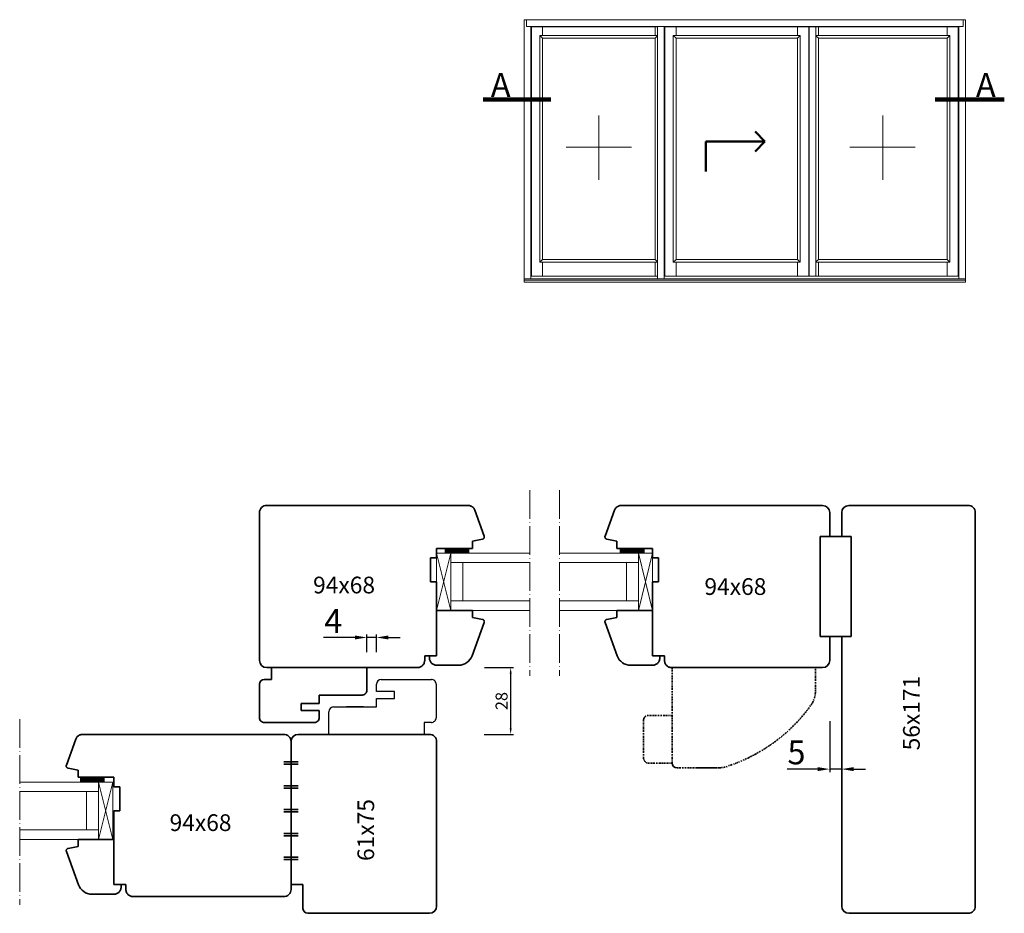
# Model space of a CAD drawing. Units: millimetres. Extents: x 4542 to 5362, y 3619 to 4014.
# Drawn here: x 4950 to 5362, y 3640 to 4014 of the extents above; entities that cross this region are included whole.
import ezdxf

# ---------------------------------------------------------------- set-up
doc = ezdxf.new("R2010")
doc.units = ezdxf.units.MM
for name, pattern in [('ACAD_ISO04W100', [30, 24, -3, 0, -3]), ('CONTINOUS', [0]), ('DASHDOT', [1, 0.5, -0.25, 0, -0.25])]:
    doc.linetypes.add(name, pattern=pattern)
for name, color, linetype in [('C', 7, 'CONTINOUS'), ('PROFILE', 7, 'Continuous'), ('WARSTWA_DOMYŚLNA', 1, 'Continuous')]:
    doc.layers.add(name, color=color, linetype=linetype)
doc.styles.get("Standard").update_dxf_attribs({"font": 'arial.ttf'})
doc.dimstyles.new('ISO-25', dxfattribs={"dimtxt": 2.5, "dimasz": 2.5, "dimexe": 1.25, "dimexo": 0.625, "dimtad": 1, "dimtxsty": 'Standard', "dimcen": 2.5, "dimadec": 0, "dimazin": 0, "dimtfac": 1, "dimtmove": 0, "dimatfit": 3, "dimfxl": 1, "dimarcsym": 0})

# ---------------------------------------------------------------- blocks, each defined once
blk = doc.blocks.new('wesx')
at = {"lineweight": 30}
blk.add_line((2530.18, 1117.73), (2570.18, 1117.73), dxfattribs=at)
at = {"layer": 'C', "linetype": 'CONTINOUS', "lineweight": 30}
for p, q in [((2552.18, 1140.73), (2573.18, 1140.73)), ((2550.18, 1135.73), (2550.18, 1138.73)), ((2557.68, 1135.73), (2550.18, 1135.73)), ((2557.68, 1132.73), (2557.68, 1135.73)), ((2575.18, 1138.73), (2575.18, 1124.73)), ((2550.18, 1129.23), (2550.18, 1132.73)), ((2550.18, 1132.73), (2557.68, 1132.73)), ((2530.18, 1117.73), (2530.18, 1127.23)), ((2532.18, 1129.23), (2550.18, 1129.23)), ((2544.8, 1129.23), (2537.56, 1129.23)), ((2550.18, 1129.23), (2550.18, 1129.23)), ((2573.18, 1122.73), (2570.18, 1122.73)), ((2570.18, 1122.73), (2570.18, 1117.73))]:
    blk.add_line(p, q, dxfattribs=at)
for centre, start, end in [((2552.18, 1138.73), 90.0001, 179.9999), ((2573.18, 1138.73), 0.0001, 90.0002), ((2532.18, 1127.23), 90, 180), ((2573.18, 1124.73), 269.9998, 0.0001)]:
    blk.add_arc(centre, 2, start, end, dxfattribs=at)
blk = doc.blocks.new('1s')
at = {"lineweight": 5}
h = blk.add_hatch(dxfattribs=at)
h.set_pattern_fill('HONEY', color=256, scale=0.05)
h.paths.add_polyline_path([(4766.01, 3845.28), (4766.01, 3847.26), (4756.01, 3847.26), (4756.01, 3845.28)])
for p, q in [((4756.01, 3845.28), (4756.01, 3847.26)), ((4756.01, 3847.26), (4766.01, 3847.26)), ((4766.01, 3847.26), (4766.01, 3845.28)), ((4766.01, 3845.28), (4756.01, 3845.28))]:
    blk.add_line(p, q, dxfattribs=at)
blk = doc.blocks.new('frgh')
at = {"linetype": 'ACAD_ISO04W100', "lineweight": 5, "ltscale": 0.5}
blk.add_line((4726.41, 3917.01), (4726.41, 3839.22), dxfattribs=at)
at = {"color": 0, "linetype": 'ByBlock', "lineweight": 20}
blk.add_line((4759.41, 3866.65), (4765.41, 3866.65), dxfattribs=at)
at = {"layer": 'WARSTWA_DOMYŚLNA', "color": 0, "linetype": 'ByBlock', "lineweight": 20}
for p, q in [((4759.41, 3890.65), (4726.41, 3890.65)), ((4765.41, 3866.65), (4759.41, 3890.65)), ((4759.41, 3890.65), (4759.41, 3866.65)), ((4759.41, 3886.65), (4759.41, 3890.65)), ((4765.41, 3890.65), (4759.41, 3890.65)), ((4759.41, 3866.65), (4765.41, 3890.65)), ((4765.41, 3866.65), (4765.41, 3890.65)), ((4726.41, 3886.65), (4759.41, 3886.65)), ((4754.41, 3870.65), (4754.41, 3886.65)), ((4754.41, 3886.65), (4759.41, 3886.65)), ((4759.41, 3886.65), (4759.41, 3870.65)), ((4726.41, 3870.65), (4759.41, 3870.65)), ((4759.41, 3870.65), (4754.41, 3870.65)), ((4759.41, 3870.65), (4759.41, 3866.65)), ((4759.41, 3866.65), (4726.41, 3866.65)), ((4765.41, 3866.65), (4765.41, 3866.65))]:
    blk.add_line(p, q, dxfattribs=at)
blk = doc.blocks.new('ghvm')
at = {"lineweight": 5, "xscale": -1}
blk.add_blockref('frgh', (9666.12, -95.93), dxfattribs=at)
at = {"lineweight": 5}
blk.add_blockref('1s', (148.27, -50.55), dxfattribs=at)
blk = doc.blocks.new('*D296')
at = {"color": 0, "lineweight": -2, "transparency": 16777216}
for p, q in [((5090.26, 3755.37), (5077.09, 3755.37)), ((5095.26, 3749.24), (5095.26, 3756.62)), ((5099.26, 3755.37), (5095.26, 3755.37)), ((5099.26, 3749.24), (5099.26, 3756.62)), ((5104.26, 3755.37), (5109.26, 3755.37))]:
    blk.add_line(p, q, dxfattribs=at)
at = {"color": 0, "lineweight": 5, "transparency": 16777216}
for points in [[(5090.26, 3756.2), (5090.26, 3754.53), (5095.26, 3755.37)], [(5104.26, 3756.2), (5104.26, 3754.53), (5099.26, 3755.37)]]:
    blk.add_solid(points, dxfattribs=at)
at = {"layer": 'Defpoints', "color": 0, "lineweight": 5, "transparency": 16777216}
for p in [(5095.26, 3755.37), (5095.26, 3748.62), (5099.26, 3748.62)]:
    blk.add_point(p, dxfattribs=at)
at = {"color": 0, "lineweight": 5, "transparency": 16777216, "insert": (5081.18, 3760.99), "char_height": 10, "attachment_point": 5}
blk.add_mtext('4', dxfattribs=at)
blk = doc.blocks.new('*D297')
at = {"color": 0, "lineweight": -2, "transparency": 16777216}
for p, q in [((5289.21, 3720.25), (5289.21, 3698.93)), ((5294.21, 3720.11), (5294.21, 3698.93)), ((5284.21, 3700.18), (5271.33, 3700.18)), ((5294.21, 3700.18), (5289.21, 3700.18)), ((5299.21, 3700.18), (5304.21, 3700.18))]:
    blk.add_line(p, q, dxfattribs=at)
at = {"color": 0, "lineweight": 5, "transparency": 16777216}
for points in [[(5284.21, 3701.01), (5284.21, 3699.34), (5289.21, 3700.18)], [(5299.21, 3701.01), (5299.21, 3699.34), (5294.21, 3700.18)]]:
    blk.add_solid(points, dxfattribs=at)
at = {"layer": 'Defpoints', "color": 0, "lineweight": 5, "transparency": 16777216}
for p in [(5289.21, 3720.88), (5294.21, 3720.73), (5289.21, 3700.18)]:
    blk.add_point(p, dxfattribs=at)
at = {"color": 0, "lineweight": 5, "transparency": 16777216, "insert": (5275.27, 3705.89), "char_height": 10, "attachment_point": 5}
blk.add_mtext('5', dxfattribs=at)
blk = doc.blocks.new('ds')
at = {"lineweight": 20}
for p, q in [((4810.87, 4014.38), (4995.87, 4014.38)), ((4810.87, 3904.38), (4810.87, 4014.38)), ((4811.87, 4014.38), (4811.87, 4011.58)), ((4811.87, 4011.58), (4994.87, 4011.58)), ((4813.67, 3905.78), (4813.67, 4011.58)), ((4813.92, 4011.33), (4864.92, 4011.33)), ((4813.92, 3906.88), (4813.92, 4011.33)), ((4818.62, 4007.78), (4818.62, 4011.33)), ((4864.92, 4011.33), (4866.81, 4011.33)), ((4865.81, 4007.78), (4865.81, 4011.33)), ((4866.81, 4011.58), (4866.81, 3905.78)), ((4869.61, 4011.58), (4869.61, 3905.78)), ((4869.86, 4011.33), (4944.87, 4011.33)), ((4869.86, 4011.33), (4869.86, 3906.88)), ((4874.56, 4011.33), (4874.56, 4007.78)), ((4925.44, 4011.33), (4925.44, 4007.78)), ((4930.14, 4011.33), (4930.14, 3906.88)), ((4930.39, 4011.33), (4930.39, 3906.88)), ((4933.19, 4011.33), (4933.19, 3906.88)), ((4934.19, 4007.78), (4934.19, 4011.33)), ((4944.87, 4011.33), (4961.69, 4011.33)), ((4961.69, 4011.33), (4992.82, 4011.33)), ((4988.12, 4011.33), (4988.12, 4007.78)), ((4992.82, 4011.33), (4992.82, 3906.88)), ((4993.07, 4011.58), (4993.07, 3905.78)), ((4994.87, 4014.38), (4994.87, 4011.58)), ((4995.87, 4014.38), (4995.87, 3904.38)), ((4817.47, 4007.78), (4866.81, 4007.78)), ((4817.47, 3912.68), (4817.47, 4007.78)), ((4818.62, 4006.63), (4817.47, 4007.78)), ((4818.62, 4006.63), (4865.81, 4006.63)), ((4818.62, 3913.83), (4818.62, 4006.63)), ((4865.81, 4006.63), (4866.81, 4007.63)), ((4865.81, 4006.63), (4865.81, 3913.83)), ((4873.41, 4007.78), (4926.59, 4007.78)), ((4873.41, 4007.78), (4873.41, 3912.68)), ((4873.41, 4007.78), (4874.56, 4006.63)), ((4874.56, 4006.63), (4925.44, 4006.63)), ((4874.56, 4006.63), (4874.56, 3913.83)), ((4925.44, 4006.63), (4926.59, 4007.78)), ((4925.44, 4006.63), (4925.44, 3913.83)), ((4926.59, 4007.78), (4926.59, 3912.68)), ((4933.19, 4007.78), (4989.27, 4007.78)), ((4934.19, 4006.63), (4933.19, 4007.63)), ((4934.19, 4006.63), (4988.12, 4006.63)), ((4934.19, 4006.63), (4934.19, 3913.83)), ((4989.27, 4007.78), (4988.12, 4006.63)), ((4988.12, 4006.63), (4988.12, 3913.83)), ((4989.27, 4007.78), (4989.27, 3912.68)), ((4818.62, 3913.83), (4817.47, 3912.68)), ((4866.81, 3912.68), (4817.47, 3912.68)), ((4865.81, 3913.83), (4818.62, 3913.83)), ((4818.62, 3906.88), (4818.62, 3912.68)), ((4865.81, 3913.83), (4866.81, 3912.83)), ((4865.81, 3906.88), (4865.81, 3912.68)), ((4874.56, 3913.83), (4873.41, 3912.68)), ((4926.59, 3912.68), (4873.41, 3912.68)), ((4925.44, 3913.83), (4874.56, 3913.83)), ((4874.56, 3912.68), (4874.56, 3906.88)), ((4925.44, 3913.83), (4926.59, 3912.68)), ((4925.44, 3912.68), (4925.44, 3906.88)), ((4934.19, 3913.83), (4933.19, 3912.83)), ((4989.27, 3912.68), (4933.19, 3912.68)), ((4988.12, 3913.83), (4934.19, 3913.83)), ((4934.19, 3906.88), (4934.19, 3912.68)), ((4989.27, 3912.68), (4988.12, 3913.83)), ((4988.12, 3912.68), (4988.12, 3906.88)), ((4995.87, 3905.78), (4810.87, 3905.78)), ((4995.87, 3905.23), (4810.87, 3905.23)), ((4995.87, 3904.38), (4810.87, 3904.38)), ((4861.87, 3906.88), (4813.92, 3906.88)), ((4866.81, 3906.88), (4861.87, 3906.88)), ((4944.87, 3906.88), (4869.86, 3906.88)), ((4992.82, 3906.88), (4944.87, 3906.88))]:
    blk.add_line(p, q, dxfattribs=at)
at = {"lineweight": 100}
for p, q in [((4793.75, 3980.89), (4822.05, 3980.89)), ((4983.15, 3980.89), (5012.12, 3980.89))]:
    blk.add_line(p, q, dxfattribs=at)
at = {"lineweight": 5}
for p, q in [((4842.22, 3947.22), (4842.22, 3974.25)), ((4961.16, 3947.22), (4961.16, 3974.25)), ((4828.45, 3960.92), (4855.88, 3960.92)), ((4947.39, 3960.92), (4974.82, 3960.92))]:
    blk.add_line(p, q, dxfattribs=at)
at = {"lineweight": 50}
for q in [(4907.75, 3967.55), (4907.75, 3959.13)]:
    blk.add_line((4911.83, 3963.34), q, dxfattribs=at)
at = {"linetype": 'ByBlock', "lineweight": 50}
blk.add_line((4886.98, 3963.34), (4911.83, 3963.34), dxfattribs=at)
blk.add_lwpolyline([(4886.98, 3950.67), (4886.98, 3963.34)], dxfattribs=at)
at = {"lineweight": 5, "char_height": 10, "attachment_point": 1}
for insert in [(4796.94, 3991.98), (5000.24, 3991.98)]:
    blk.add_mtext_dynamic_manual_height_columns('A', width=45.8842, gutter_width=12.5, heights=[0], dxfattribs=dict(at, insert=insert))
blk = doc.blocks.new('*D303')
at = {"color": 0, "lineweight": -2, "transparency": 16777216}
for p, q in [((5144.58, 3742.73), (5156.75, 3742.73)), ((5155.5, 3740.23), (5155.5, 3717.23)), ((5144.46, 3714.73), (5156.75, 3714.73))]:
    blk.add_line(p, q, dxfattribs=at)
at = {"color": 0, "lineweight": 5, "transparency": 16777216}
for points in [[(5155.09, 3740.23), (5155.92, 3740.23), (5155.5, 3742.73)], [(5155.09, 3717.23), (5155.92, 3717.23), (5155.5, 3714.73)]]:
    blk.add_solid(points, dxfattribs=at)
at = {"layer": 'Defpoints', "color": 0, "lineweight": 5, "transparency": 16777216}
for p in [(5143.95, 3742.73), (5143.83, 3714.73), (5155.5, 3714.73)]:
    blk.add_point(p, dxfattribs=at)
at = {"color": 0, "lineweight": 5, "transparency": 16777216, "insert": (5152.33, 3728.73), "char_height": 5, "attachment_point": 5, "rotation": 90}
blk.add_mtext('28', dxfattribs=at)

msp = doc.modelspace()

# ---------------------------------------------------------------- linework, layer by layer
at = {"layer": 'C', "linetype": 'CONTINOUS', "lineweight": 35}
for p, q in [((5137.634, 3810.734), (5053.259, 3810.734)), ((5201.529, 3810.703), (5286.209, 3810.718)), ((5297.209, 3810.718), (5347.209, 3810.718)), ((5050.259, 3755.59), (5050.259, 3807.734)), ((5289.209, 3807.718), (5289.209, 3797.718)), ((5294.209, 3797.718), (5294.209, 3807.718)), ((5350.209, 3807.718), (5350.209, 3642.718)), ((5289.209, 3797.718), (5285.209, 3797.718)), ((5285.209, 3797.718), (5285.209, 3755.718)), ((5285.209, 3797.718), (5285.209, 3755.718)), ((5298.209, 3797.718), (5285.209, 3797.718)), ((5298.209, 3797.718), (5294.209, 3797.718)), ((5298.209, 3755.718), (5298.209, 3797.718)), ((5298.209, 3755.718), (5298.209, 3797.718)), ((5350.209, 3781.089), (5350.209, 3772.347)), ((5050.259, 3745.734), (5050.259, 3755.59)), ((5285.209, 3755.718), (5289.209, 3755.718)), ((5285.209, 3755.718), (5298.209, 3755.718)), ((5289.209, 3755.718), (5289.209, 3745.718)), ((5294.209, 3642.718), (5294.209, 3755.718)), ((5294.209, 3755.718), (5298.209, 3755.718)), ((5053.259, 3742.734), (5116.472, 3742.734)), ((5055.259, 3742.734), (5095.259, 3742.734)), ((5055.259, 3737.734), (5055.259, 3742.734)), ((5095.259, 3742.734), (5095.259, 3733.234)), ((5286.209, 3742.718), (5222.996, 3742.718)), ((5050.259, 3721.734), (5050.259, 3735.734)), ((5052.259, 3737.734), (5055.259, 3737.734)), ((5093.259, 3731.234), (5075.259, 3731.234)), ((5075.259, 3731.234), (5075.259, 3731.234)), ((5075.259, 3731.234), (5075.259, 3727.734)), ((5080.637, 3731.234), (5087.88, 3731.234)), ((5075.259, 3727.734), (5067.759, 3727.734)), ((5067.759, 3727.734), (5067.759, 3724.734)), ((5067.759, 3724.734), (5075.259, 3724.734)), ((5075.259, 3724.734), (5075.259, 3721.734)), ((5073.259, 3719.734), (5052.259, 3719.734)), ((5121.466, 3714.734), (5066.466, 3714.734)), ((5063.466, 3659.59), (5063.466, 3711.734)), ((5124.466, 3642.734), (5124.466, 3711.734)), ((5060.466, 3703.234), (5066.466, 3703.234)), ((5060.466, 3702.234), (5066.466, 3702.234)), ((5060.466, 3693.234), (5066.466, 3693.234)), ((5060.466, 3692.234), (5066.466, 3692.234)), ((5060.466, 3683.234), (5066.466, 3683.234)), ((5060.466, 3682.234), (5066.466, 3682.234)), ((5060.466, 3673.234), (5066.466, 3673.234)), ((5060.466, 3672.234), (5066.466, 3672.234)), ((5060.466, 3663.234), (5066.466, 3663.234)), ((5060.466, 3662.234), (5066.466, 3662.234)), ((5063.466, 3649.734), (5063.466, 3659.59)), ((5063.466, 3651.734), (5068.466, 3651.734)), ((5068.466, 3641.734), (5068.466, 3651.734)), ((5060.466, 3646.734), (4997.253, 3646.734)), ((5070.466, 3639.734), (5121.466, 3639.734)), ((5347.209, 3639.718), (5297.209, 3639.718))]:
    msp.add_line(p, q, dxfattribs=at)
at = {"layer": 'C', "linetype": 'DASHDOT', "lineweight": 35}
for p, q in [((5223.209, 3742.718), (5223.209, 3702.718)), ((5283.209, 3732.803), (5283.209, 3742.718)), ((5223.209, 3722.718), (5213.209, 3722.718)), ((5211.209, 3720.718), (5211.209, 3704.718)), ((5213.209, 3702.718), (5223.209, 3702.718)), ((5225.209, 3700.718), (5242.727, 3700.718)), ((5241.581, 3700.718), (5232.838, 3700.718))]:
    msp.add_line(p, q, dxfattribs=at)
at = {"layer": 'C', "linetype": 'CONTINOUS', "lineweight": 35}
for centre, radius, start, end in [((5053.259, 3807.734), 3, 90.00001, 180.00001), ((5286.209, 3807.718), 3, 360, 90), ((5297.209, 3807.718), 3, 90.00019, 180.00006), ((5347.209, 3807.718), 3, 359.99994, 90.00019), ((5053.259, 3745.734), 3, 180.00001, 269.99999), ((5286.209, 3745.718), 3, 270, 360), ((5052.259, 3735.734), 2, 90.00002, 179.99998), ((5093.259, 3733.234), 2, 269.99998, 0.00011), ((5052.259, 3721.734), 2, 179.99998, 269.99998), ((5073.259, 3721.734), 2, 269.99998, 0.00002), ((5060.466, 3711.734), 3, 359.99999, 90.00001), ((5066.466, 3711.734), 3, 90, 180), ((5121.466, 3711.734), 3, 359.99998, 90.00001), ((5225.209, 3702.718), 2, 180.00001, 270), ((5060.466, 3649.734), 3, 269.99998, 359.99999), ((5070.466, 3641.734), 2, 180.00002, 269.99998), ((5121.466, 3642.734), 3, 269.99999, 359.99998), ((5297.209, 3642.718), 3, 180.00006, 269.99981), ((5347.209, 3642.718), 3, 269.99981, 359.99994)]:
    msp.add_arc(centre, radius, start, end, dxfattribs=at)
at = {"layer": 'C', "linetype": 'DASHDOT', "lineweight": 35}
for centre, radius, start, end in [((5273.209, 3732.803), 10, 324.29571, 0), ((5224.722, 3767.65), 69.711, 287.54993, 324.29571), ((5213.209, 3720.718), 2, 90, 180.00001), ((5213.209, 3704.718), 2, 180.00001, 270), ((5242.727, 3710.718), 10, 270, 287.54993)]:
    msp.add_arc(centre, radius, start, end, dxfattribs=at)
at = {"layer": 'PROFILE', "lineweight": 35}
for p, q in [((5137.939, 3810.718), (5137.634, 3810.734)), ((5138.241, 3810.672), (5137.939, 3810.718)), ((5138.536, 3810.595), (5138.241, 3810.672)), ((5138.822, 3810.488), (5138.536, 3810.595)), ((5139.096, 3810.353), (5138.822, 3810.488)), ((5139.355, 3810.191), (5139.096, 3810.353)), ((5139.596, 3810.004), (5139.355, 3810.191)), ((5139.816, 3809.792), (5139.596, 3810.004)), ((5140.014, 3809.56), (5139.816, 3809.792)), ((5140.187, 3809.309), (5140.014, 3809.56)), ((5140.334, 3809.041), (5140.187, 3809.309)), ((5140.453, 3808.76), (5140.334, 3809.041)), ((5144.407, 3797.895), (5140.453, 3808.76)), ((5195.061, 3797.88), (5199.015, 3808.744)), ((5199.015, 3808.744), (5199.134, 3809.025)), ((5199.134, 3809.025), (5199.281, 3809.293)), ((5199.281, 3809.293), (5199.454, 3809.544)), ((5199.454, 3809.544), (5199.652, 3809.777)), ((5199.652, 3809.777), (5199.872, 3809.988)), ((5199.872, 3809.988), (5200.113, 3810.176)), ((5200.113, 3810.176), (5200.372, 3810.338)), ((5200.372, 3810.338), (5200.646, 3810.473)), ((5200.646, 3810.473), (5200.932, 3810.579)), ((5200.932, 3810.579), (5201.227, 3810.656)), ((5201.227, 3810.656), (5201.529, 3810.703)), ((5201.529, 3810.703), (5201.834, 3810.718)), ((5201.834, 3810.718), (5224, 3810.718)), ((5139.468, 3795.734), (5143.664, 3796.573)), ((5143.664, 3796.573), (5143.762, 3796.598)), ((5143.762, 3796.598), (5143.857, 3796.632)), ((5143.857, 3796.632), (5143.948, 3796.677)), ((5143.948, 3796.677), (5144.035, 3796.73)), ((5144.035, 3796.73), (5144.115, 3796.791)), ((5144.115, 3796.791), (5144.189, 3796.861)), ((5144.189, 3796.861), (5144.255, 3796.937)), ((5144.255, 3796.937), (5144.313, 3797.02)), ((5144.313, 3797.02), (5144.363, 3797.108)), ((5144.363, 3797.108), (5144.404, 3797.201)), ((5144.404, 3797.201), (5144.434, 3797.297)), ((5144.437, 3797.799), (5144.407, 3797.895)), ((5144.434, 3797.297), (5144.455, 3797.397)), ((5144.457, 3797.699), (5144.437, 3797.799)), ((5144.455, 3797.397), (5144.466, 3797.497)), ((5144.467, 3797.599), (5144.457, 3797.699)), ((5144.466, 3797.497), (5144.467, 3797.599)), ((5195.001, 3797.583), (5195.011, 3797.684)), ((5195.002, 3797.482), (5195.001, 3797.583)), ((5195.013, 3797.381), (5195.002, 3797.482)), ((5195.011, 3797.684), (5195.031, 3797.783)), ((5195.034, 3797.282), (5195.013, 3797.381)), ((5195.031, 3797.783), (5195.061, 3797.88)), ((5195.064, 3797.185), (5195.034, 3797.282)), ((5195.105, 3797.093), (5195.064, 3797.185)), ((5195.155, 3797.004), (5195.105, 3797.093)), ((5195.213, 3796.922), (5195.155, 3797.004)), ((5195.279, 3796.845), (5195.213, 3796.922)), ((5195.353, 3796.776), (5195.279, 3796.845)), ((5195.433, 3796.714), (5195.353, 3796.776)), ((5195.52, 3796.661), (5195.433, 3796.714)), ((5195.611, 3796.617), (5195.52, 3796.661)), ((5195.706, 3796.582), (5195.611, 3796.617)), ((5195.804, 3796.557), (5195.706, 3796.582)), ((5200, 3795.718), (5195.804, 3796.557)), ((5124.468, 3788.734), (5124.468, 3792.734)), ((5139.468, 3792.734), (5124.468, 3792.734)), ((5124.468, 3788.734), (5124.468, 3792.734)), ((5139.468, 3792.734), (5139.468, 3795.734)), ((5200, 3792.718), (5200, 3795.718)), ((5200, 3792.718), (5215, 3792.718)), ((5215, 3788.718), (5215, 3792.718)), ((5215, 3788.718), (5215, 3792.718)), ((5121.968, 3778.734), (5121.968, 3788.734)), ((5124.468, 3788.734), (5121.968, 3788.734)), ((5124.468, 3788.734), (5121.968, 3788.734)), ((5215, 3788.718), (5217.5, 3788.718)), ((5215, 3788.718), (5217.5, 3788.718)), ((5217.5, 3778.718), (5217.5, 3788.718)), ((5124.468, 3778.734), (5121.968, 3778.734)), ((5124.468, 3748.734), (5124.468, 3778.734)), ((5215, 3748.718), (5215, 3778.718)), ((5215, 3778.718), (5217.5, 3778.718)), ((5124.467, 3747.734), (5124.467, 3766.734)), ((5139.468, 3766.734), (5124.468, 3766.734)), ((5139.468, 3766.734), (5132.694, 3766.734)), ((5139.468, 3766.734), (5139.468, 3763.734)), ((5139.468, 3766.734), (5139.468, 3763.734)), ((5139.468, 3763.734), (5143.652, 3762.951)), ((5200, 3763.718), (5195.816, 3762.935)), ((5200, 3766.718), (5200, 3763.718)), ((5200, 3766.718), (5206.774, 3766.718)), ((5200, 3766.718), (5200, 3763.718)), ((5200, 3766.718), (5214.001, 3766.718)), ((5215.001, 3766.718), (5214.001, 3766.718)), ((5215.001, 3747.718), (5215.001, 3766.718)), ((5124.468, 3747.734), (5124.468, 3759.734)), ((5144.407, 3761.626), (5139.332, 3747.682)), ((5143.652, 3762.951), (5143.751, 3762.927)), ((5143.751, 3762.927), (5143.847, 3762.893)), ((5143.847, 3762.893), (5143.939, 3762.849)), ((5143.939, 3762.849), (5144.027, 3762.797)), ((5144.027, 3762.797), (5144.108, 3762.736)), ((5144.108, 3762.736), (5144.183, 3762.666)), ((5144.183, 3762.666), (5144.251, 3762.59)), ((5144.251, 3762.59), (5144.31, 3762.507)), ((5144.31, 3762.507), (5144.36, 3762.418)), ((5144.36, 3762.418), (5144.402, 3762.325)), ((5144.402, 3762.325), (5144.433, 3762.228)), ((5144.437, 3761.723), (5144.407, 3761.626)), ((5144.433, 3762.228), (5144.455, 3762.128)), ((5144.457, 3761.823), (5144.437, 3761.723)), ((5144.455, 3762.128), (5144.466, 3762.027)), ((5144.467, 3761.925), (5144.457, 3761.823)), ((5144.466, 3762.027), (5144.467, 3761.925)), ((5195.002, 3762.011), (5195.001, 3761.909)), ((5195.001, 3761.909), (5195.011, 3761.808)), ((5195.013, 3762.113), (5195.002, 3762.011)), ((5195.011, 3761.808), (5195.031, 3761.708)), ((5195.035, 3762.212), (5195.013, 3762.113)), ((5195.031, 3761.708), (5195.061, 3761.61)), ((5195.066, 3762.309), (5195.035, 3762.212)), ((5195.061, 3761.61), (5200.136, 3747.666)), ((5195.108, 3762.403), (5195.066, 3762.309)), ((5195.158, 3762.491), (5195.108, 3762.403)), ((5195.217, 3762.574), (5195.158, 3762.491)), ((5195.285, 3762.651), (5195.217, 3762.574)), ((5195.36, 3762.72), (5195.285, 3762.651)), ((5195.441, 3762.781), (5195.36, 3762.72)), ((5195.529, 3762.834), (5195.441, 3762.781)), ((5195.621, 3762.877), (5195.529, 3762.834)), ((5195.717, 3762.911), (5195.621, 3762.877)), ((5195.816, 3762.935), (5195.717, 3762.911)), ((5215, 3747.718), (5215, 3759.718)), ((5119.468, 3745.734), (5119.468, 3747.734)), ((5123.468, 3747.734), (5119.468, 3747.734)), ((5121.467, 3746.734), (5121.467, 3747.734)), ((5121.467, 3747.734), (5124.467, 3747.734)), ((5121.483, 3746.42), (5121.467, 3746.734)), ((5124.468, 3747.734), (5121.468, 3747.734)), ((5215, 3747.718), (5218, 3747.718)), ((5218.001, 3747.718), (5215.001, 3747.718)), ((5216, 3747.718), (5220, 3747.718)), ((5217.985, 3746.405), (5218.001, 3746.718)), ((5218.001, 3746.718), (5218.001, 3747.718)), ((5220, 3745.718), (5220, 3747.718)), ((5116.468, 3742.734), (5108.467, 3742.734)), ((5116.468, 3742.734), (5115.468, 3742.734)), ((5116.468, 3742.734), (5116.781, 3742.75)), ((5116.781, 3742.75), (5117.091, 3742.799)), ((5117.091, 3742.799), (5117.395, 3742.88)), ((5117.395, 3742.88), (5117.688, 3742.993)), ((5117.688, 3742.993), (5117.968, 3743.136)), ((5117.968, 3743.136), (5118.231, 3743.307)), ((5118.231, 3743.307), (5118.475, 3743.504)), ((5118.475, 3743.504), (5118.697, 3743.726)), ((5118.697, 3743.726), (5118.895, 3743.97)), ((5118.895, 3743.97), (5119.066, 3744.234)), ((5119.066, 3744.234), (5119.208, 3744.513)), ((5119.208, 3744.513), (5119.321, 3744.807)), ((5119.321, 3744.807), (5119.402, 3745.11)), ((5119.402, 3745.11), (5119.451, 3745.42)), ((5119.451, 3745.42), (5119.468, 3745.734)), ((5121.532, 3746.11), (5121.483, 3746.42)), ((5121.614, 3745.807), (5121.532, 3746.11)), ((5121.726, 3745.513), (5121.614, 3745.807)), ((5121.869, 3745.234), (5121.726, 3745.513)), ((5122.04, 3744.97), (5121.869, 3745.234)), ((5122.237, 3744.726), (5122.04, 3744.97)), ((5122.459, 3744.504), (5122.237, 3744.726)), ((5122.703, 3744.307), (5122.459, 3744.504)), ((5122.967, 3744.136), (5122.703, 3744.307)), ((5123.246, 3743.993), (5122.967, 3744.136)), ((5123.54, 3743.881), (5123.246, 3743.993)), ((5123.843, 3743.799), (5123.54, 3743.881)), ((5124.153, 3743.75), (5123.843, 3743.799)), ((5124.467, 3743.734), (5124.153, 3743.75)), ((5124.467, 3743.734), (5125.467, 3743.734)), ((5133.694, 3743.734), (5125.467, 3743.734)), ((5133.694, 3743.734), (5132.694, 3743.734)), ((5205.774, 3743.718), (5206.774, 3743.718)), ((5205.774, 3743.718), (5214.001, 3743.718)), ((5215.001, 3743.718), (5214.001, 3743.718)), ((5215.001, 3743.718), (5215.315, 3743.735)), ((5215.315, 3743.735), (5215.625, 3743.784)), ((5215.625, 3743.784), (5215.928, 3743.865)), ((5215.928, 3743.865), (5216.222, 3743.978)), ((5216.222, 3743.978), (5216.501, 3744.12)), ((5216.501, 3744.12), (5216.765, 3744.291)), ((5216.765, 3744.291), (5217.009, 3744.489)), ((5217.009, 3744.489), (5217.231, 3744.711)), ((5217.231, 3744.711), (5217.428, 3744.955)), ((5217.428, 3744.955), (5217.599, 3745.218)), ((5217.599, 3745.218), (5217.742, 3745.498)), ((5217.742, 3745.498), (5217.854, 3745.791)), ((5217.854, 3745.791), (5217.936, 3746.094)), ((5217.936, 3746.094), (5217.985, 3746.405)), ((5220.017, 3745.405), (5220, 3745.718)), ((5220.066, 3745.094), (5220.017, 3745.405)), ((5220.147, 3744.791), (5220.066, 3745.094)), ((5220.26, 3744.498), (5220.147, 3744.791)), ((5220.402, 3744.218), (5220.26, 3744.498)), ((5220.573, 3743.955), (5220.402, 3744.218)), ((5220.771, 3743.711), (5220.573, 3743.955)), ((5220.993, 3743.489), (5220.771, 3743.711)), ((5221.237, 3743.291), (5220.993, 3743.489)), ((5221.5, 3743.12), (5221.237, 3743.291)), ((5221.78, 3742.977), (5221.5, 3743.12)), ((5222.073, 3742.865), (5221.78, 3742.977)), ((5222.377, 3742.784), (5222.073, 3742.865)), ((5222.687, 3742.735), (5222.377, 3742.784)), ((5223, 3742.718), (5222.687, 3742.735)), ((5223, 3742.718), (5224, 3742.718)), ((5223, 3742.718), (5231.001, 3742.718)), ((4973.537, 3713.309), (4973.711, 3713.56)), ((4973.711, 3713.56), (4973.908, 3713.792)), ((4973.908, 3713.792), (4974.129, 3714.004)), ((4974.129, 3714.004), (4974.37, 3714.191)), ((4974.37, 3714.191), (4974.629, 3714.353)), ((4974.629, 3714.353), (4974.902, 3714.488)), ((4974.902, 3714.488), (4975.188, 3714.595)), ((4975.188, 3714.595), (4975.484, 3714.672)), ((4975.484, 3714.672), (4975.786, 3714.718)), ((4975.786, 3714.718), (4976.091, 3714.734)), ((4976.091, 3714.734), (5060.466, 3714.734)), ((4969.317, 3701.895), (4973.272, 3712.76)), ((4973.272, 3712.76), (4973.39, 3713.041)), ((4973.39, 3713.041), (4973.537, 3713.309)), ((4969.258, 3701.599), (4969.268, 3701.699)), ((4969.259, 3701.497), (4969.258, 3701.599)), ((4969.269, 3701.397), (4969.259, 3701.497)), ((4969.268, 3701.699), (4969.287, 3701.799)), ((4969.29, 3701.297), (4969.269, 3701.397)), ((4969.287, 3701.799), (4969.317, 3701.895)), ((4969.321, 3701.201), (4969.29, 3701.297)), ((4969.362, 3701.108), (4969.321, 3701.201)), ((4969.411, 3701.02), (4969.362, 3701.108)), ((4969.47, 3700.937), (4969.411, 3701.02)), ((4969.536, 3700.861), (4969.47, 3700.937)), ((4969.61, 3700.791), (4969.536, 3700.861)), ((4969.69, 3700.73), (4969.61, 3700.791)), ((4969.776, 3700.677), (4969.69, 3700.73)), ((4969.867, 3700.632), (4969.776, 3700.677)), ((4969.963, 3700.598), (4969.867, 3700.632)), ((4970.061, 3700.573), (4969.963, 3700.598)), ((4974.257, 3699.734), (4970.061, 3700.573)), ((4974.257, 3696.734), (4974.257, 3699.734)), ((4974.257, 3696.734), (4989.257, 3696.734)), ((4989.257, 3692.734), (4989.257, 3696.734)), ((4989.257, 3692.734), (4989.257, 3696.734)), ((4989.257, 3692.734), (4991.757, 3692.734)), ((4989.257, 3692.734), (4991.757, 3692.734)), ((4991.757, 3682.734), (4991.757, 3692.734)), ((4989.257, 3652.734), (4989.257, 3682.734)), ((4989.257, 3682.734), (4991.757, 3682.734)), ((4974.257, 3670.734), (4974.257, 3667.734)), ((4974.257, 3670.734), (4981.031, 3670.734)), ((4974.257, 3670.734), (4974.257, 3667.734)), ((4974.257, 3670.734), (4988.258, 3670.734)), ((4989.258, 3670.734), (4988.258, 3670.734)), ((4989.258, 3651.734), (4989.258, 3670.734)), ((4969.259, 3666.027), (4969.258, 3665.925)), ((4969.258, 3665.925), (4969.268, 3665.823)), ((4969.27, 3666.128), (4969.259, 3666.027)), ((4969.268, 3665.823), (4969.287, 3665.723)), ((4969.291, 3666.228), (4969.27, 3666.128)), ((4969.287, 3665.723), (4969.317, 3665.626)), ((4969.323, 3666.325), (4969.291, 3666.228)), ((4969.317, 3665.626), (4974.393, 3651.682)), ((4969.364, 3666.418), (4969.323, 3666.325)), ((4969.415, 3666.507), (4969.364, 3666.418)), ((4969.474, 3666.59), (4969.415, 3666.507)), ((4969.542, 3666.666), (4969.474, 3666.59)), ((4969.616, 3666.736), (4969.542, 3666.666)), ((4969.698, 3666.797), (4969.616, 3666.736)), ((4969.785, 3666.849), (4969.698, 3666.797)), ((4969.878, 3666.893), (4969.785, 3666.849)), ((4969.974, 3666.927), (4969.878, 3666.893)), ((4970.073, 3666.951), (4969.974, 3666.927)), ((4974.257, 3667.734), (4970.073, 3666.951)), ((4989.257, 3651.734), (4989.257, 3663.734)), ((4989.257, 3651.734), (4992.257, 3651.734)), ((4992.258, 3651.734), (4989.258, 3651.734)), ((4990.257, 3651.734), (4994.257, 3651.734)), ((4992.258, 3650.734), (4992.258, 3651.734)), ((4994.257, 3649.734), (4994.257, 3651.734)), ((4980.031, 3647.734), (4981.031, 3647.734)), ((4980.031, 3647.734), (4988.258, 3647.734)), ((4989.258, 3647.734), (4988.258, 3647.734)), ((4989.258, 3647.734), (4989.572, 3647.75)), ((4989.572, 3647.75), (4989.882, 3647.799)), ((4989.882, 3647.799), (4990.185, 3647.881)), ((4990.185, 3647.881), (4990.478, 3647.993)), ((4990.478, 3647.993), (4990.758, 3648.136)), ((4990.758, 3648.136), (4991.021, 3648.307)), ((4991.021, 3648.307), (4991.265, 3648.504)), ((4991.265, 3648.504), (4991.487, 3648.726)), ((4991.487, 3648.726), (4991.685, 3648.97)), ((4991.685, 3648.97), (4991.856, 3649.234)), ((4991.856, 3649.234), (4991.999, 3649.513)), ((4991.999, 3649.513), (4992.111, 3649.807)), ((4992.111, 3649.807), (4992.192, 3650.11)), ((4992.192, 3650.11), (4992.242, 3650.42)), ((4992.242, 3650.42), (4992.258, 3650.734)), ((4994.273, 3649.42), (4994.257, 3649.734)), ((4994.322, 3649.11), (4994.273, 3649.42)), ((4994.404, 3648.807), (4994.322, 3649.11)), ((4994.516, 3648.513), (4994.404, 3648.807)), ((4994.659, 3648.234), (4994.516, 3648.513)), ((4994.83, 3647.97), (4994.659, 3648.234)), ((4995.028, 3647.726), (4994.83, 3647.97)), ((4995.25, 3647.504), (4995.028, 3647.726)), ((4995.494, 3647.307), (4995.25, 3647.504)), ((4995.757, 3647.136), (4995.494, 3647.307)), ((4996.037, 3646.993), (4995.757, 3647.136)), ((4996.33, 3646.881), (4996.037, 3646.993)), ((4996.633, 3646.799), (4996.33, 3646.881)), ((4996.943, 3646.75), (4996.633, 3646.799)), ((4997.257, 3646.734), (4996.943, 3646.75)), ((4997.257, 3646.734), (4998.257, 3646.734)), ((4997.257, 3646.734), (5005.258, 3646.734))]:
    msp.add_line(p, q, dxfattribs=at)
for centre, start, end in [((5133.694, 3749.734), 269.99999, 339.99999), ((5205.774, 3749.718), 200.00001, 270.00001), ((4980.031, 3653.734), 200.00001, 270.00001)]:
    msp.add_arc(centre, 6, start, end, dxfattribs=at)

# ---------------------------------------------------------------- block references
at = {"lineweight": 5}
for name, p in [('ds', (350.244, 0)), ('ghvm', (223.757, -3.989))]:
    msp.add_blockref(name, p, dxfattribs=at)
at = {"lineweight": 5, "xscale": -1}
for p in [(10115.712, -3.989), (9889.469, -99.989)]:
    msp.add_blockref('ghvm', p, dxfattribs=at)
msp.add_blockref('wesx', (2549.079, 2597.005))

# ---------------------------------------------------------------- texts
at = {"lineweight": 5, "char_height": 7, "attachment_point": 1}
for insert in [(5072.713, 3780.856), (5236.695, 3780.205), (5012.567, 3681.222)]:
    msp.add_mtext_dynamic_manual_height_columns('94x68', width=253.28506, gutter_width=12.5, heights=[0], dxfattribs=dict(at, insert=insert))
at = {"lineweight": 5, "char_height": 7, "attachment_point": 1, "rotation": 90}
for s, width, insert in [('56x171', 253.28506, (5319.933, 3708.036)), ('61x75', 43.18892, (5091.289, 3661.664))]:
    msp.add_mtext_dynamic_manual_height_columns(s, width=width, gutter_width=12.5, heights=[0], dxfattribs=dict(at, insert=insert))

# ---------------------------------------------------------------- dimensions: what is measured, and where the dimension line sits
at = {"lineweight": 5}
for base, p1, p2, picture, middle in [((5095.259, 3755.365), (5099.259, 3748.616), (5095.259, 3748.616), '*D296', (5081.175, 3760.99)), ((5289.209, 3700.177), (5294.209, 3720.735), (5289.209, 3720.88), '*D297', (5275.269, 3705.887))]:
    dim = msp.add_linear_dim(base=base, p1=p1, p2=p2, dimstyle='ISO-25', override={"dimtxt": 10, "dimasz": 5}, dxfattribs=at)
    dim.commit()
    dim.dimension.update_dxf_attribs({"geometry": picture, "text_midpoint": middle})
dim = msp.add_linear_dim(base=(5155.504, 3714.734), p1=(5143.953, 3742.734), p2=(5143.834, 3714.734), angle=90, dimstyle='ISO-25', override={"dimtxt": 5}, dxfattribs=at)
dim.commit()
dim.dimension.update_dxf_attribs({"geometry": '*D303', "text_midpoint": (5155.504, 3728.734), "dimtype": 160})

doc.saveas('drawing.dxf')
